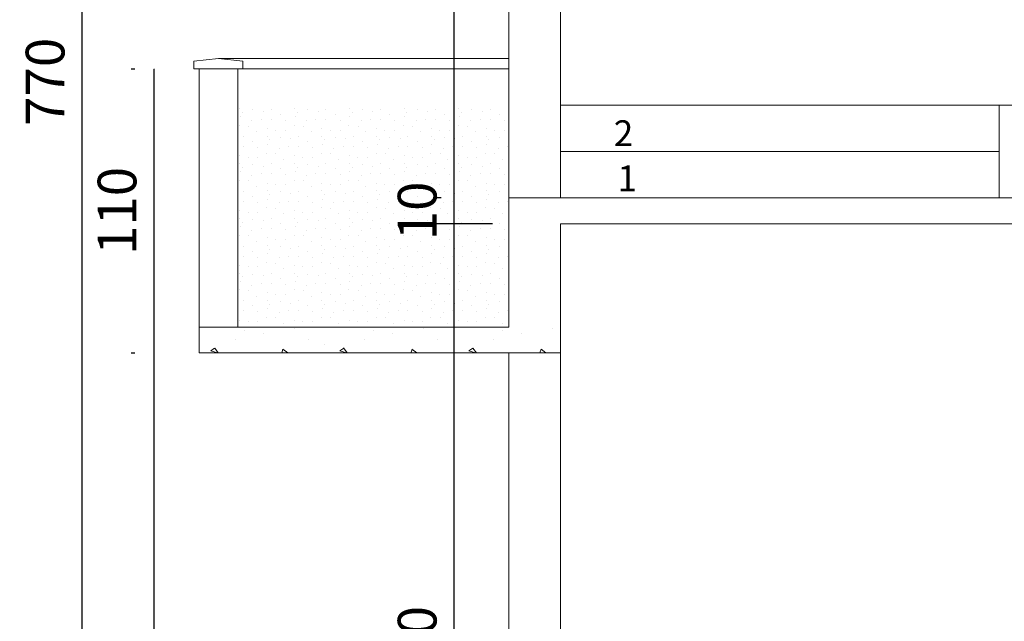
# Model space of a CAD drawing. Extents: x 439 to 1321, y 25 to 109.
# Drawn here: x 748 to 753, y 76 to 79 of the extents above; entities that cross this region are included whole.
import ezdxf

# ---------------------------------------------------------------- set-up
doc = ezdxf.new("R2010")
doc.units = 0
doc.header["$MEASUREMENT"] = 0
for name, color, linetype in [('01', 3, 'Continuous'), ('02', 3, 'Continuous'), ('03', 3, 'Continuous'), ('04', 4, 'Continuous'), ('06', 7, 'Continuous'), ('COTAS', 21, 'Continuous')]:
    doc.layers.add(name, color=color, linetype=linetype)
doc.styles.add('80', font='romans.shx', dxfattribs={"height": 0.2})
doc.styles.get("Standard").update_dxf_attribs({"font": 'times.ttf'})
doc.dimstyles.new('75', dxfattribs={"dimscale": 75, "dimtxt": 0.2, "dimasz": 0.001, "dimexe": 0.1, "dimexo": 0.35, "dimgap": 0.09, "dimtad": 1, "dimzin": 12, "dimdsep": 46, "dimtxsty": 'Standard', "dimblk": 'DOT', "dimcen": 0, "dimclrd": 21, "dimclre": 21, "dimclrt": 21, "dimadec": 0, "dimazin": 0, "dimtfac": 1, "dimtix": 1, "dimtmove": 2, "dimatfit": 3, "dimldrblk": 'DOT', "dimfxl": 0, "dimtolj": 1, "dimtzin": 12, "dimarcsym": 0})

# ---------------------------------------------------------------- blocks, each defined once
blk = doc.blocks.new('_DOT')
at = {"color": 0, "linetype": 'ByBlock', "lineweight": 0}
blk.add_line((-0.5, 0), (-1, 0), dxfattribs=at)
at = {"color": 0, "linetype": 'ByBlock', "lineweight": 0, "const_width": 0.5}
blk.add_lwpolyline([(-0.25, 0, 1), (0.25, 0, 1)], format="xyb", close=True, dxfattribs=at)
blk = doc.blocks.new('*D1169')
at = {"layer": 'COTAS', "color": 21, "lineweight": -2, "transparency": 16777216}
for p, q in [((750.567, 77.686), (750.2687, 77.686)), ((750.3687, 73.287), (750.3687, 77.685)), ((750.3004, 73.286), (750.2687, 73.286))]:
    blk.add_line(p, q, dxfattribs=at)
at = {"layer": 'Defpoints', "color": 0, "transparency": 16777216}
for p in [(750.3687, 77.686), (750.917, 77.686), (750.6504, 73.286)]:
    blk.add_point(p, dxfattribs=at)
at = {"layer": 'COTAS', "color": 21, "lineweight": -2, "transparency": 16777216, "xscale": 0.001, "yscale": 0.001, "zscale": 0.001}
for p, rotation in [((750.3687, 77.686), 90), ((750.3687, 73.286), 270)]:
    blk.add_blockref('_DOT', p, dxfattribs=dict(at, rotation=rotation))
at = {"layer": 'COTAS', "color": 21, "lineweight": 0, "transparency": 16777216, "insert": (750.177, 75.486), "char_height": 0.2, "attachment_point": 5, "rotation": 90}
blk.add_mtext('\\A1;330', dxfattribs=at)
blk = doc.blocks.new('*D1170')
at = {"layer": 'COTAS', "color": 21, "lineweight": -2, "transparency": 16777216}
for p, q in [((750.3004, 77.8193), (750.2687, 77.8193)), ((750.3687, 77.8203), (750.3687, 77.8213)), ((750.3687, 77.686), (750.3687, 77.8193)), ((750.567, 77.686), (750.2687, 77.686)), ((750.3687, 77.685), (750.3687, 77.684))]:
    blk.add_line(p, q, dxfattribs=at)
at = {"layer": 'Defpoints', "color": 0, "transparency": 16777216}
for p in [(750.3687, 77.8193), (750.6504, 77.8193), (750.917, 77.686)]:
    blk.add_point(p, dxfattribs=at)
at = {"layer": 'COTAS', "color": 21, "lineweight": -2, "transparency": 16777216, "xscale": 0.001, "yscale": 0.001, "zscale": 0.001}
for p, rotation in [((750.3687, 77.8193), 270), ((750.3687, 77.686), 90)]:
    blk.add_blockref('_DOT', p, dxfattribs=dict(at, rotation=rotation))
at = {"layer": 'COTAS', "color": 21, "lineweight": 0, "transparency": 16777216, "insert": (750.177, 77.7527), "char_height": 0.2, "attachment_point": 5, "rotation": 90}
blk.add_mtext('\\A1;10', dxfattribs=at)
blk = doc.blocks.new('*D1171')
at = {"layer": 'COTAS', "color": 21, "lineweight": -2, "transparency": 16777216}
for p, q in [((750.567, 82.086), (750.2687, 82.086)), ((750.3687, 77.8203), (750.3687, 82.085)), ((750.3004, 77.8193), (750.2687, 77.8193))]:
    blk.add_line(p, q, dxfattribs=at)
at = {"layer": 'Defpoints', "color": 0, "transparency": 16777216}
for p in [(750.3687, 82.086), (750.917, 82.086), (750.6504, 77.8193)]:
    blk.add_point(p, dxfattribs=at)
at = {"layer": 'COTAS', "color": 21, "lineweight": -2, "transparency": 16777216, "xscale": 0.001, "yscale": 0.001, "zscale": 0.001}
for p, rotation in [((750.3687, 82.086), 90), ((750.3687, 77.8193), 270)]:
    blk.add_blockref('_DOT', p, dxfattribs=dict(at, rotation=rotation))
at = {"layer": 'COTAS', "color": 21, "lineweight": 0, "transparency": 16777216, "insert": (750.177, 79.9527), "char_height": 0.2, "attachment_point": 5, "rotation": 90}
blk.add_mtext('\\A1;320', dxfattribs=at)
blk = doc.blocks.new('*D1286')
at = {"layer": 'COTAS', "color": 21, "lineweight": -2, "transparency": 16777216}
for p, q in [((748.7004, 77.0193), (748.7182, 77.0193)), ((748.8182, 73.287), (748.8182, 77.0183)), ((750.3004, 73.286), (748.7182, 73.286))]:
    blk.add_line(p, q, dxfattribs=at)
at = {"layer": 'Defpoints', "color": 0, "transparency": 16777216}
for p in [(748.8182, 77.0193), (749.0504, 77.0193), (750.6504, 73.286)]:
    blk.add_point(p, dxfattribs=at)
at = {"layer": 'COTAS', "color": 21, "lineweight": -2, "transparency": 16777216, "xscale": 0.001, "yscale": 0.001, "zscale": 0.001}
for p, rotation in [((748.8182, 77.0193), 90), ((748.8182, 73.286), 270)]:
    blk.add_blockref('_DOT', p, dxfattribs=dict(at, rotation=rotation))
at = {"layer": 'COTAS', "color": 21, "lineweight": 0, "transparency": 16777216, "insert": (748.6265, 75.1527), "char_height": 0.2, "attachment_point": 5, "rotation": 90}
blk.add_mtext('\\A1;280', dxfattribs=at)
blk = doc.blocks.new('*D1287')
at = {"layer": 'COTAS', "color": 21, "lineweight": -2, "transparency": 16777216}
for p, q in [((748.7004, 78.486), (748.7182, 78.486)), ((748.8182, 77.0203), (748.8182, 78.485)), ((748.7004, 77.0193), (748.7182, 77.0193))]:
    blk.add_line(p, q, dxfattribs=at)
at = {"layer": 'Defpoints', "color": 0, "transparency": 16777216}
for p in [(748.8182, 78.486), (749.0504, 78.486), (749.0504, 77.0193)]:
    blk.add_point(p, dxfattribs=at)
at = {"layer": 'COTAS', "color": 21, "lineweight": -2, "transparency": 16777216, "xscale": 0.001, "yscale": 0.001, "zscale": 0.001}
for p, rotation in [((748.8182, 78.486), 90), ((748.8182, 77.0193), 270)]:
    blk.add_blockref('_DOT', p, dxfattribs=dict(at, rotation=rotation))
at = {"layer": 'COTAS', "color": 21, "lineweight": 0, "transparency": 16777216, "insert": (748.6265, 77.7527), "char_height": 0.2, "attachment_point": 5, "rotation": 90}
blk.add_mtext('\\A1;110', dxfattribs=at)
blk = doc.blocks.new('*D1288')
at = {"layer": 'COTAS', "color": 21, "lineweight": -2, "transparency": 16777216}
for p, q in [((750.3004, 83.5527), (748.3469, 83.5527)), ((748.4469, 73.287), (748.4469, 83.5517)), ((750.3004, 73.286), (748.3469, 73.286))]:
    blk.add_line(p, q, dxfattribs=at)
at = {"layer": 'Defpoints', "color": 0, "transparency": 16777216}
for p in [(748.4469, 83.5527), (750.6504, 83.5527), (750.6504, 73.286)]:
    blk.add_point(p, dxfattribs=at)
at = {"layer": 'COTAS', "color": 21, "lineweight": -2, "transparency": 16777216, "xscale": 0.001, "yscale": 0.001, "zscale": 0.001}
for p, rotation in [((748.4469, 83.5527), 90), ((748.4469, 73.286), 270)]:
    blk.add_blockref('_DOT', p, dxfattribs=dict(at, rotation=rotation))
at = {"layer": 'COTAS', "color": 21, "lineweight": 0, "transparency": 16777216, "insert": (748.2549, 78.4193), "char_height": 0.2, "attachment_point": 5, "rotation": 90}
blk.add_mtext('\\A1;770', dxfattribs=at)

msp = doc.modelspace()

# ---------------------------------------------------------------- hatches: boundary and pattern name
at = {"layer": '02', "lineweight": 0}
h = msp.add_hatch(dxfattribs=at)
h.set_pattern_fill('CONC', color=256, scale=50, style=0)
h.set_pattern_definition([(0, (922.97003, -85.783), (0, 0.6666667), [0, -0.6666667]), (0, (922.9767, -86.0163), (0, 0.6666667), [0, -0.6666667]), (0, (922.9967, -85.6563), (0, 0.6666667), [0, -0.6666667]), (338.1986, (922.65003, -85.86297), (2.00000018, -0.66666661), [0.071802, -3.518308]), (216.8699, (922.7167, -85.88963), (1.999999945, 1.333333416), [0.0333333, -3.3]), (130.6013, (922.690034, -85.909634), (3.333333614, -3.999999345), [0.0614633, -6.0848993]), (206.5651, (922.47003, -85.98963), (-0.6666661, -0.66666754), [0.0149073, -1.4758047]), (326.3099, (922.4567, -85.9963), (1.33333304, -0.66666756), [0.0240373, -2.379664]), (108.4349, (922.4767, -86.00963), (-0.6666656, 1.33333362), [0.021082, -2.0871033]), (225, (922.8967, -86.0563), (-1e-16, -0.6666669), [0.028284, -0.9145247]), (0, (922.8767, -86.0763), (0.6666667, 0.6666667), [0.04, -0.6266667]), (135, (922.9167, -86.0763), (-0.6666669, 1e-16), [0.028284, -0.9145247]), (251.5651, (922.8167, -85.62963), (0.6666656, 1.33333362), [0.021082, -2.0871033]), (0, (922.81003, -85.64963), (0.6666667, 0.6666667), [0.0333333, -0.6333333]), (143.1301, (922.84337, -85.64963), (-1.999999945, 1.333333416), [0.0333333, -3.3]), (213.6901, (922.46337, -85.62297), (1.33333304, 0.66666756), [0.0240373, -2.379664]), (341.5651, (922.44337, -85.6363), (-1.33333362, 0.6666656), [0.042164, -2.0660213]), (126.8699, (922.48337, -85.64963), (1.333333416, -1.999999945), [0.0333333, -3.3]), (0, (922.6567, -85.64963), (0, 0.6666667), [0, -0.6666667]), (0, (922.4767, -85.823), (0, 0.6666667), [0, -0.6666667]), (0, (922.6634, -86.06963), (0, 0.6666667), [0, -0.6666667]), (0, (922.8434, -85.863), (0, 0.6666667), [0, -0.6666667]), (0, (922.65003, -85.74963), (0, 0.6666667), [0, -0.6666667]), (0, (922.5034, -85.72963), (0, 0.6666667), [0, -0.6666667]), (0, (922.5634, -85.76963), (0, 0.6666667), [0, -0.6666667]), (0, (922.5367, -85.92963), (0, 0.6666667), [0, -0.6666667]), (0, (922.3767, -85.903), (0, 0.6666667), [0, -0.6666667]), (0, (922.3834, -85.74963), (0, 0.6666667), [0, -0.6666667]), (0, (922.3634, -85.603), (0, 0.6666667), [0, -0.6666667]), (0, (922.57003, -85.5763), (0, 0.6666667), [0, -0.6666667]), (0, (922.7167, -85.54963), (0, 0.6666667), [0, -0.6666667]), (0, (922.95003, -85.5763), (0, 0.6666667), [0, -0.6666667]), (0, (922.79003, -85.783), (0, 0.6666667), [0, -0.6666667]), (0, (922.7234, -85.663), (0, 0.6666667), [0, -0.6666667]), (0, (922.7767, -85.983), (0, 0.6666667), [0, -0.6666667]), (0, (922.5767, -86.0163), (0, 0.6666667), [0, -0.6666667]), (0, (922.7767, -86.163), (0, 0.6666667), [0, -0.6666667]), (0, (922.5567, -86.123), (0, 0.6666667), [0, -0.6666667]), (0, (922.3434, -86.143), (0, 0.6666667), [0, -0.6666667]), (0, (922.4234, -86.1763), (0, 0.6666667), [0, -0.6666667]), (0, (922.43003, -86.083), (0, 0.6666667), [0, -0.6666667]), (0, (922.8767, -86.18963), (0, 0.6666667), [0, -0.6666667]), (0, (922.9567, -85.9163), (0, 0.6666667), [0, -0.6666667]), (0, (922.9234, -85.7163), (0, 0.6666667), [0, -0.6666667]), (0, (922.6167, -86.1963), (0, 0.6666667), [0, -0.6666667])])
h.paths.add_polyline_path([(749.050373, 77.019335), (750.650373, 77.019335), (750.917039, 77.019335), (750.917039, 77.152668), (750.650373, 77.152668), (749.250373, 77.152668), (749.050373, 77.152668)])
at = {"layer": 'COTAS', "lineweight": 0}
h = msp.add_hatch(dxfattribs=at)
h.set_pattern_fill('STIPPLE', color=3, scale=15, angle=315, style=0)
h.set_pattern_definition([(315, (920.81904, -86.21246), (0.14142136, 0.14142136), [0, -0.2]), (315, (920.86712, -86.25489), (0.14142136, 0.14142136), [0, -0.2]), (315, (920.87278, -86.19832), (0.14142136, 0.14142136), [0, -0.2]), (315, (920.92652, -86.2068), (0.14142136, 0.14142136), [0, -0.2]), (315, (920.89824, -86.16155), (0.14142136, 0.14142136), [0, -0.2]), (315, (920.9435, -86.13892), (0.14142136, 0.14142136), [0, -0.2]), (315, (920.94915, -86.09367), (0.14142136, 0.14142136), [0, -0.2]), (315, (920.99157, -86.14175), (0.14142136, 0.14142136), [0, -0.2]), (315, (921.03117, -86.17004), (0.14142136, 0.14142136), [0, -0.2]), (315, (921.0142, -86.22095), (0.14142136, 0.14142136), [0, -0.2]), (315, (921.03966, -86.25206), (0.14142136, 0.14142136), [0, -0.2]), (315, (920.98875, -86.30297), (0.14142136, 0.14142136), [0, -0.2]), (315, (920.94632, -86.29449), (0.14142136, 0.14142136), [0, -0.2]), (315, (920.9152, -86.2464), (0.14142136, 0.14142136), [0, -0.2]), (315, (920.96612, -86.2464), (0.14142136, 0.14142136), [0, -0.2]), (315, (920.96612, -86.1955), (0.14142136, 0.14142136), [0, -0.2]), (315, (920.94632, -86.33408), (0.14142136, 0.14142136), [0, -0.2])])
h.paths.add_polyline_path([(749.250373, 77.152668), (750.650373, 77.152668), (750.650373, 77.819335), (750.650373, 77.952671), (750.650373, 78.299335), (749.250373, 78.299335)])
h.paths.add_polyline_path([(750.028695, 77.55567), (750.328695, 77.55567), (750.328695, 77.94967), (750.028695, 77.94967)], flags=24)

# ---------------------------------------------------------------- linework, layer by layer
at = {"layer": '01', "color": 3, "lineweight": 0}
for p, q in [((749.150373, 78.539335), (750.650373, 78.539335)), ((749.277039, 78.486002), (750.650373, 78.486002))]:
    msp.add_line(p, q, dxfattribs=at)
at = {"layer": '02', "lineweight": 0}
msp.add_line((753.183704, 78.299335), (750.917039, 78.299335), dxfattribs=at)
at = {"layer": '03', "lineweight": 0}
msp.add_line((753.183704, 78.059335), (750.917039, 78.059335), dxfattribs=at)
msp.add_lwpolyline([(749.277039, 78.486002), (749.250373, 78.486002), (749.050373, 78.486002), (749.023706, 78.486002), (749.023706, 78.526002), (749.150373, 78.539335), (749.277039, 78.526002)], close=True, dxfattribs=at)
at = {"layer": '04', "lineweight": 0}
for p, q in [((758.383706, 78.299335), (753.183704, 78.299335)), ((753.183704, 78.299335), (753.183704, 77.819335))]:
    msp.add_line(p, q, dxfattribs=at)
at = {"layer": '06', "lineweight": 0}
for p, q in [((750.650373, 83.552668), (750.650373, 77.819338)), ((750.917039, 82.086002), (750.917039, 77.819335)), ((749.050373, 78.486002), (749.250373, 78.486002)), ((749.050373, 78.486002), (749.050373, 77.019335)), ((749.250373, 78.486002), (749.250373, 77.152668)), ((750.650373, 77.952671), (750.650373, 77.152668)), ((816.117038, 77.819335), (750.650373, 77.819335)), ((758.383704, 77.686002), (750.917038, 77.686002)), ((750.917039, 77.686002), (750.917039, 73.286002)), ((749.050373, 77.152668), (750.650373, 77.152668)), ((749.050373, 77.019335), (750.917039, 77.019335)), ((750.650373, 77.019335), (750.650373, 73.152668))]:
    msp.add_line(p, q, dxfattribs=at)

# ---------------------------------------------------------------- texts
at = {"layer": '01', "lineweight": 0, "char_height": 0.133333, "width": 0.18381854, "attachment_point": 1, "style": '80'}
for s, insert in [('2', (751.192459, 78.220432)), ('1', (751.212059, 77.987575))]:
    msp.add_mtext(s, dxfattribs=dict(at, insert=insert))

# ---------------------------------------------------------------- dimensions: what is measured, and where the dimension line sits
at = {"layer": 'COTAS', "lineweight": 0}
for base, p1, p2, picture, middle in [((748.446924, 83.552668), (750.650373, 73.286002), (750.650373, 83.552668), '*D1288', (748.254905, 78.419335)), ((750.368695, 82.086002), (750.650373, 77.819338), (750.917039, 82.086002), '*D1171', (750.176964, 79.95267)), ((748.818204, 78.486002), (749.050373, 77.019335), (749.050373, 78.486002), '*D1287', (748.626474, 77.752668)), ((750.368695, 77.819338), (750.917039, 77.686002), (750.650373, 77.819338), '*D1170', (750.176964, 77.75267)), ((750.368695, 77.686002), (750.650373, 73.286002), (750.917039, 77.686002), '*D1169', (750.176964, 75.486002)), ((748.818204, 77.019335), (750.650373, 73.286002), (749.050373, 77.019335), '*D1286', (748.626474, 75.152668))]:
    dim = msp.add_linear_dim(base=base, p1=p1, p2=p2, angle=90, dimstyle='75', override={"dimscale": 1, "dimlfac": 75}, dxfattribs=at)
    dim.commit()
    dim.dimension.update_dxf_attribs({"geometry": picture, "text_midpoint": middle})

doc.saveas('drawing.dxf')
